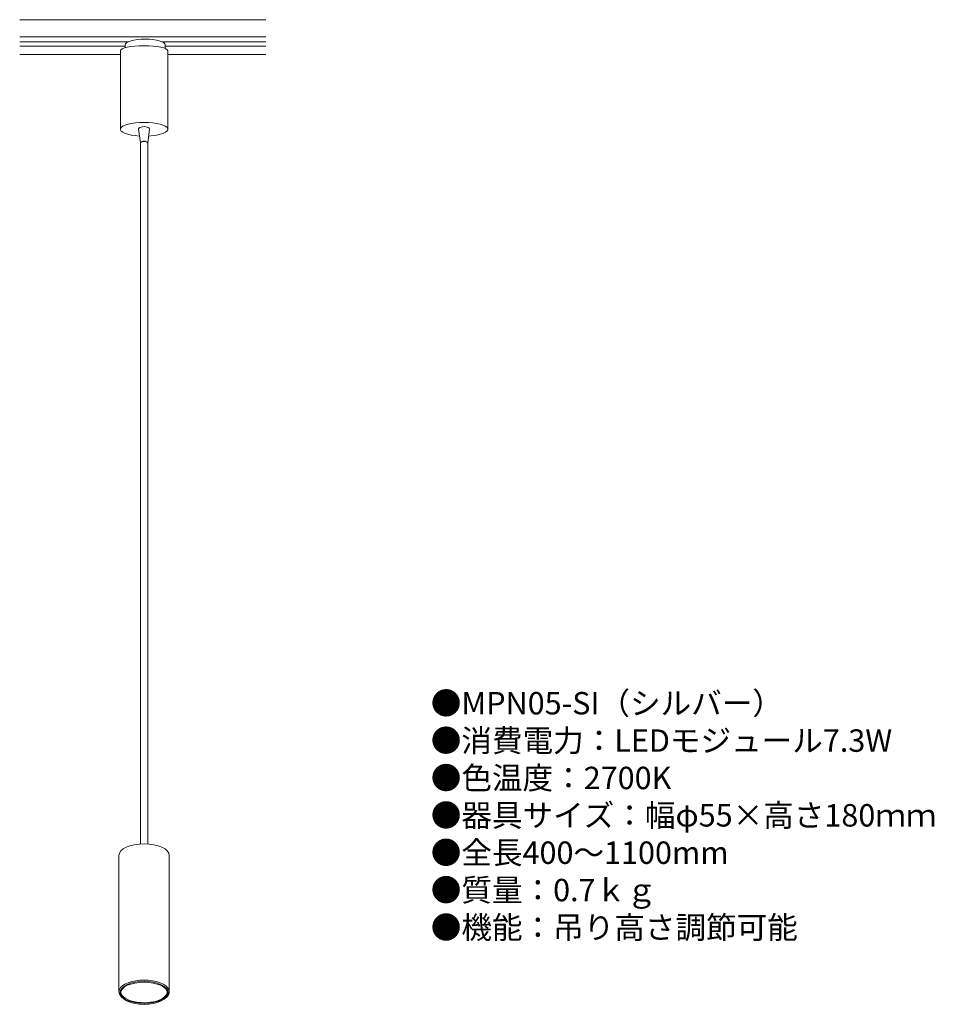
# Model space of a CAD drawing. Units: millimetres. Extents: x 6 to 169, y 26 to 201.
import ezdxf

# ---------------------------------------------------------------- set-up
doc = ezdxf.new("R2010")
doc.units = ezdxf.units.MM
doc.header["$MEASUREMENT"] = 0
doc.styles.add('KANJI', font='TXT', dxfattribs={"bigfont": 'BIGFONT'})

msp = doc.modelspace()

# ---------------------------------------------------------------- linework, layer by layer
at = {"color": 7, "lineweight": 15}
for p, q in [((5.98, 201.37), (49.91, 201.37)), ((5.98, 198.33), (49.91, 198.33)), ((5.98, 197.43), (25.35, 197.43)), ((24.79, 196.88), (24.79, 196.37)), ((31.38, 197.43), (49.91, 197.43)), ((31.94, 196.88), (31.94, 196.25)), ((5.98, 196.63), (24.79, 196.63)), ((5.98, 195.16), (23.95, 195.16)), ((23.95, 195.84), (23.95, 181.82)), ((31.94, 196.63), (49.91, 196.63)), ((32.41, 195.84), (32.41, 181.82)), ((32.41, 195.16), (49.91, 195.16)), ((27.19, 181.82), (27.52, 179.38)), ((29.17, 181.82), (28.84, 179.38)), ((27.56, 54.3), (27.56, 179.38)), ((28.82, 54.3), (28.82, 179.38))]:
    msp.add_line(p, q, dxfattribs=at)
at = {"color": 7, "lineweight": 20}
for p, q in [((23.68, 52.22), (23.68, 27.9)), ((32.68, 52.22), (32.68, 27.9))]:
    msp.add_line(p, q, dxfattribs=at)
at = {"color": 7, "lineweight": 15}
for centre, major_axis, ratio, start_param, end_param in [((28.37, 196.88), (-3.57, 0), 0.285885, 3.141593, 6.283185), ((28.18, 195.84), (-4.23, 0), 0.210571, 3.141593, 6.283185), ((28.18, 181.82), (-4.23, 0), 0.289831, 1.767139, 7.657639), ((28.18, 181.82), (-0.988, 0), 0.47619, 3.012802, 6.411976), ((28.18, 179.38), (-0.659, 0), 0.47619, 3.122867, 6.301911), ((28.19, 179.38), (-0.629, 0), 0.440678, 3.141593, 6.283185)]:
    msp.add_ellipse(centre, major_axis=major_axis, ratio=ratio, start_param=start_param, end_param=end_param, dxfattribs=at)
at = {"color": 7, "lineweight": 15, "extrusion": (0, 0, -1)}
for start_param, end_param in [(5.951535, 6.301911), (3.122867, 3.412756)]:
    msp.add_ellipse((28.18, 179.39), major_axis=(-0.659, 0), ratio=0.47619, start_param=start_param, end_param=end_param, dxfattribs=at)
at = {"color": 7, "lineweight": 20}
for centre, major_axis, ratio, start_param, end_param in [((28.18, 52.22), (-4.5, 0), 0.466747, 3.141593, 6.283185), ((28.18, 27.9), (-4.5, 0), 0.466747, 2.652184, 6.772594), ((28.18, 27.9), (-4.14, 0), 0.469464, 6.221342, 9.516057)]:
    msp.add_ellipse(centre, major_axis=major_axis, ratio=ratio, start_param=start_param, end_param=end_param, dxfattribs=at)
for major_axis, ratio in [((-4.32, 0), 0.475131), ((-4.19, 0), 0.452051)]:
    msp.add_ellipse((28.18, 27.72), major_axis=major_axis, ratio=ratio, dxfattribs=at)

# ---------------------------------------------------------------- texts
at = {"insert": (79.34, 81.4), "char_height": 4, "width": 130.1235, "attachment_point": 1, "style": 'KANJI'}
msp.add_mtext('{\\fHGMaruGothicMPRO|b0|i0|c128|p50;●MPN05-SI（シルバー）\\P●消費電力：LEDモジュール7.3W\\P●色温度：2700K\\P●器具サイズ：幅φ55×高さ180ｍｍ\\P●全長400～1100mm\\P●質量：0.7ｋｇ\\P●機能：吊り高さ調節可能}', dxfattribs=at)

doc.saveas('drawing.dxf')
